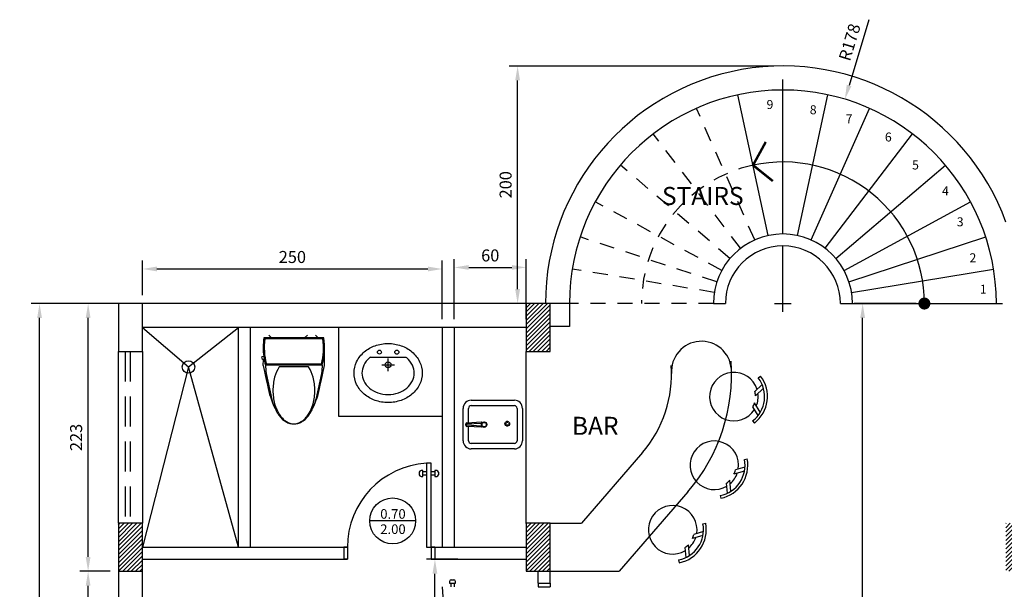
# Model space of a CAD drawing. Units: inches. Extents: x 540 to 919, y 385 to 496.
# Drawn here: x 540 to 548, y 404 to 408 of the extents above; entities that cross this region are included whole.
import ezdxf

# ---------------------------------------------------------------- set-up
doc = ezdxf.new("R2010")
doc.units = ezdxf.units.IN
doc.header["$MEASUREMENT"] = 0
doc.header["$PDMODE"] = 35
doc.header["$PDSIZE"] = -2
for name, pattern in [('CONTINUA', [0]), ('DASHED2', [0.375, 0.25, -0.125]), ('HIDDEN2', [0.1875, 0.125, -0.0625])]:
    doc.linetypes.add(name, pattern=pattern)
for name, color, linetype in [('COTAS', 1, 'Continuous'), ('HATCH', 7, 'Continuous'), ('HATCH PARED', 1, 'Continuous'), ('MOBILIARIO', 3, 'Continuous'), ('PLANTA', 90, 'Continuous')]:
    doc.layers.add(name, color=color, linetype=linetype)
doc.styles.add('Roman', font='romans')
doc.styles.add('SANSERIFFBOLD', font='sasb____.pfb')
doc.styles.get("Standard").update_dxf_attribs({"font": 'romans.shx'})
doc.dimstyles.new('50A', dxfattribs={"dimtxt": 0.1, "dimasz": 0.12, "dimexe": 0.07, "dimexo": 0.07, "dimgap": 0.05, "dimtad": 1, "dimdec": 0, "dimlfac": 100, "dimzin": 0, "dimdsep": 46, "dimtxsty": 'Roman', "dimcen": 0.07, "dimdle": 0.07, "dimclrd": 8, "dimclre": 8, "dimclrt": 2, "dimadec": 0, "dimazin": 0, "dimtfac": 1, "dimtdec": 0, "dimtix": 1, "dimtofl": 0, "dimtmove": 2, "dimatfit": 3, "dimfxl": 1, "dimtolj": 1, "dimtzin": 0, "dimarcsym": 0})

# ---------------------------------------------------------------- blocks, each defined once
blk = doc.blocks.new('silla-7')
at = {"color": 0}
for p, q in [((-0.2015, 0.2015), (-0.2199, 0.2199)), ((0.2015, 0.2015), (0.2199, 0.2199))]:
    blk.add_line(p, q, dxfattribs=at)
for p, q in [((-0.1445, 0.2456), (-0.0726, 0.1863)), ((-0.1118, 0.2614), (-0.0339, 0.1971)), ((0.1118, 0.2614), (0.0339, 0.1971)), ((0.1445, 0.2456), (0.0726, 0.1863))]:
    blk.add_line(p, q)
for radius, start, end in [(0.311, 45, 135), (0.285, 45, 135), (0.225, 114.79559, 65.20441), (0.2, 99.74815, 111.29897), (0.225, 74.97319, 105.02681), (0.2, 68.70103, 80.25185)]:
    blk.add_arc((0, 0), radius, start, end, dxfattribs=at)
blk = doc.blocks.new('IN')
at = {"layer": 'HATCH', "color": 7, "linetype": 'Continuous'}
for p, q in [((531.2916, 305.8356), (531.3144, 305.8584)), ((531.3144, 305.7462), (531.2916, 305.769)), ((531.2916, 305.4467), (531.3144, 305.4695))]:
    blk.add_line(p, q, dxfattribs=at)
at = {"layer": 'PLANTA', "color": 7, "linetype": 'Continuous'}
for p, q in [((531.3144, 305.9055), (531.3144, 305.407)), ((531.5456, 305.9116), (531.4378, 305.911)), ((531.3239, 305.8974), (531.3239, 305.4152)), ((531.5334, 305.8856), (531.5334, 305.427)), ((531.543, 305.8928), (531.543, 305.4197)), ((531.543, 305.8928), (531.5908, 305.8898)), ((531.6116, 305.8861), (531.8284, 305.8407)), ((531.5534, 305.5358), (531.5534, 305.7768)), ((531.8758, 305.8221), (531.9132, 305.7996)), ((531.8758, 305.4905), (531.9132, 305.513)), ((531.543, 305.4197), (531.5908, 305.4228)), ((531.6116, 305.4264), (531.8284, 305.4719)), ((531.4708, 305.4047), (531.4737, 305.39)), ((531.4968, 305.3945), (531.4737, 305.39)), ((531.4941, 305.4084), (531.4968, 305.3945))]:
    blk.add_line(p, q, dxfattribs=at)
at = {"layer": 'PLANTA', "color": 7}
for p, q in [((531.3144, 305.9055), (531.3239, 305.8974)), ((531.543, 305.8928), (531.5334, 305.8856)), ((531.5908, 305.8898), (531.6116, 305.8861)), ((531.3144, 305.407), (531.3239, 305.4152)), ((531.543, 305.4197), (531.5334, 305.427)), ((531.5908, 305.4228), (531.6116, 305.4264))]:
    blk.add_line(p, q, dxfattribs=at)
blk.add_lwpolyline([(531.543, 305.8928), (531.4855, 305.9057), (531.4298, 305.9119), (531.371, 305.9119), (531.3144, 305.9055)], dxfattribs=at)
at = {"layer": 'PLANTA', "color": 7, "linetype": 'Continuous'}
for points in [[(531.5456, 305.401), (531.5947, 305.4113), (531.6379, 305.4204), (531.6758, 305.4285), (531.709, 305.4358), (531.738, 305.4424), (531.7635, 305.4486), (531.786, 305.4545), (531.8062, 305.4602), (531.8062, 305.4602), (531.8246, 305.4661), (531.8414, 305.4719), (531.8567, 305.4777), (531.8706, 305.4835), (531.8833, 305.4891), (531.8948, 305.4945), (531.9052, 305.4998), (531.9148, 305.5048), (531.9148, 305.5048), (531.9235, 305.5094), (531.9316, 305.5139), (531.939, 305.5182), (531.946, 305.5224), (531.9526, 305.5267), (531.9589, 305.531), (531.965, 305.5356), (531.971, 305.5404), (531.971, 305.5404), (531.9771, 305.5455), (531.9831, 305.551), (531.989, 305.5568), (531.9948, 305.5629), (532.0004, 305.5694), (532.0056, 305.5761), (532.0105, 305.5832), (532.0149, 305.5905), (532.0149, 305.5905), (532.0189, 305.5981), (532.0224, 305.606), (532.0254, 305.6141), (532.0278, 305.6223), (532.0297, 305.6307), (532.0311, 305.6392), (532.032, 305.6477), (532.0322, 305.6563), (532.0322, 305.6563), (532.032, 305.6649), (532.0311, 305.6734), (532.0297, 305.6819), (532.0278, 305.6903), (532.0254, 305.6985), (532.0224, 305.7066), (532.0189, 305.7144), (532.0149, 305.722), (532.0149, 305.722), (532.0105, 305.7294), (532.0056, 305.7364), (532.0004, 305.7432), (531.9948, 305.7496), (531.989, 305.7558), (531.9831, 305.7616), (531.9771, 305.7671), (531.971, 305.7722), (531.971, 305.7722), (531.965, 305.777), (531.9589, 305.7815), (531.9526, 305.7859), (531.946, 305.7902), (531.939, 305.7944), (531.9316, 305.7987), (531.9235, 305.8031), (531.9148, 305.8078), (531.9148, 305.8078), (531.9052, 305.8128), (531.8948, 305.818), (531.8833, 305.8235), (531.8706, 305.8291), (531.8567, 305.8349), (531.8414, 305.8407), (531.8246, 305.8465), (531.8062, 305.8523), (531.8062, 305.8523), (531.786, 305.8581), (531.7635, 305.864), (531.738, 305.8702), (531.709, 305.8768), (531.6758, 305.8841), (531.6379, 305.8922), (531.5947, 305.9013), (531.5456, 305.9116)], [(531.5456, 305.401), (531.4949, 305.4041)]]:
    blk.add_lwpolyline(points, dxfattribs=at)
for points in [[(532.0319, 305.6563, 0.146855), (532.0133, 305.7182, 0.107148), (531.9506, 305.7796, 0.076697), (531.8651, 305.8165, 0.063684), (531.7541, 305.8307, 0.063684), (531.6432, 305.8165, 0.076697), (531.5577, 305.7796, 0.006181), (531.5534, 305.7768)], [(531.5534, 305.5358, 0.006181), (531.5577, 305.533, 0.076697), (531.6432, 305.4961, 0.063684), (531.7541, 305.4819, 0.063684), (531.8651, 305.4961, 0.076697), (531.9506, 305.533, 0.107148), (532.0133, 305.5943, 0.146855), (532.0319, 305.6563)]]:
    blk.add_lwpolyline(points, format="xyb", dxfattribs=at)
for centre, radius, start, end in [((531.4003, 305.3896), 0.5135, 74.97987, 98.56319), ((531.7972, 305.6915), 0.1524, 58.92814, 78.16994), ((531.4003, 305.923), 0.5135, 261.43681, 285.02013), ((531.4003, 305.923), 0.5231, 277.73995, 285.82198), ((531.7972, 305.621), 0.1524, 281.83006, 301.07186), ((531.4003, 305.923), 0.5231, 260.53768, 277.73995)]:
    blk.add_arc(centre, radius, start, end, dxfattribs=at)
blk = doc.blocks.new('*D25')
at = {"color": 8, "linetype": 'CONTINUA', "lineweight": -2, "transparency": 16777216}
for p, q in [((541.1202, 405.9024), (540.2621, 405.9024)), ((540.3321, 399.9908), (540.3321, 405.7824)), ((540.9202, 399.8708), (540.2621, 399.8708))]:
    blk.add_line(p, q, dxfattribs=at)
at = {"color": 8, "linetype": 'CONTINUA', "transparency": 16777216}
for points in [[(540.3121, 405.7824), (540.3521, 405.7824), (540.3321, 405.9024)], [(540.3121, 399.9908), (540.3521, 399.9908), (540.3321, 399.8708)]]:
    blk.add_solid(points, dxfattribs=at)
at = {"layer": 'Defpoints', "color": 0, "linetype": 'CONTINUA', "transparency": 16777216}
for p in [(540.3321, 405.9024), (541.1902, 405.9024), (540.9902, 399.8708)]:
    blk.add_point(p, dxfattribs=at)
at = {"color": 2, "linetype": 'CONTINUA', "transparency": 16777216, "insert": (540.2321, 402.8866), "char_height": 0.1, "attachment_point": 5, "rotation": 90, "style": 'Roman'}
blk.add_mtext('\\A1;603', dxfattribs=at)
blk = doc.blocks.new('*D26')
at = {"color": 8, "linetype": 'CONTINUA', "lineweight": -2, "transparency": 16777216}
for p, q in [((546.4545, 407.8823), (544.2483, 407.8823)), ((544.3183, 406.0226), (544.3183, 407.7623)), ((544.4807, 405.9026), (544.2483, 405.9026))]:
    blk.add_line(p, q, dxfattribs=at)
at = {"color": 8, "linetype": 'CONTINUA', "transparency": 16777216}
for points in [[(544.2983, 407.7623), (544.3383, 407.7623), (544.3183, 407.8823)], [(544.2983, 406.0226), (544.3383, 406.0226), (544.3183, 405.9026)]]:
    blk.add_solid(points, dxfattribs=at)
at = {"layer": 'Defpoints', "color": 0, "linetype": 'CONTINUA', "transparency": 16777216}
for p in [(544.3183, 407.8823), (546.5245, 407.8823), (544.5507, 405.9026)]:
    blk.add_point(p, dxfattribs=at)
at = {"color": 2, "linetype": 'CONTINUA', "transparency": 16777216, "insert": (544.2183, 406.8925), "char_height": 0.1, "attachment_point": 5, "rotation": 90, "style": 'Roman'}
blk.add_mtext('\\A1;200', dxfattribs=at)
blk = doc.blocks.new('tarja-lavacopas-1')
at = {"linetype": 'Continuous', "ltscale": 0.1}
for p, q in [((-0.2107, 0.2243), (0.1893, 0.2243)), ((-0.2857, -0.1507), (-0.2857, 0.1493)), ((-0.2357, 0.017), (-0.2357, 0.1493)), ((-0.2107, 0.1743), (0.1893, 0.1743)), ((0.2143, 0.1493), (0.2143, -0.1507)), ((0.2643, 0.1493), (0.2643, -0.1507)), ((-0.2607, -0.0075), (-0.2607, 0.0061)), ((-0.2512, 0.0161), (-0.1146, 0.0232)), ((-0.2507, 0.0061), (-0.1185, 0.0129)), ((-0.2507, -0.0075), (-0.2507, 0.0061)), ((-0.1185, 0.0129), (-0.114, 0.0084)), ((-0.1084, 0.017), (-0.1146, 0.0232)), ((-0.0931, 0.0242), (-0.0907, 0.0243)), ((0.0967, 0.0068), (0.1167, 0.0068)), ((0.1167, 0.0068), (0.0967, 0.0068)), ((0.1236, 0.0138), (0.1236, 0.0338)), ((0.1236, 0.0338), (0.1236, 0.0138)), ((0.1305, 0.0068), (0.1505, 0.0068)), ((-0.1146, -0.0245), (-0.2512, -0.0175)), ((-0.1185, -0.0143), (-0.2507, -0.0075)), ((-0.2357, -0.1507), (-0.2357, -0.0184)), ((-0.114, -0.0098), (-0.1185, -0.0143)), ((-0.1084, -0.0184), (-0.1146, -0.0245)), ((-0.0931, -0.0256), (-0.0907, -0.0257)), ((0.1236, -0.0201), (0.1236, -0.0001)), ((0.1236, -0.0001), (0.1236, -0.0201)), ((0.1893, -0.1757), (-0.2107, -0.1757)), ((0.1893, -0.2257), (-0.2107, -0.2257))]:
    blk.add_line(p, q, dxfattribs=at)
for centre, radius in [((-0.0907, -0.0007), 0.025), ((-0.0907, -0.0007), 0.02), ((0.1236, 0.0068), 0.0219)]:
    blk.add_circle(centre, radius, dxfattribs=at)
for centre, radius, start, end in [((-0.2107, 0.1493), 0.075, 90, 180), ((0.1893, 0.1493), 0.075, 360, 90), ((-0.2107, 0.1493), 0.025, 90, 180), ((0.1893, 0.1493), 0.025, 360, 90), ((-0.2507, 0.0061), 0.01, 92.95992, 180), ((-0.2507, -0.0075), 0.01, 180, 267.04008), ((-0.2107, -0.1507), 0.075, 180, 270), ((-0.2107, -0.1507), 0.025, 180, 270), ((0.1893, -0.1507), 0.025, 270, 0), ((0.1893, -0.1507), 0.075, 270, 0)]:
    blk.add_arc(centre, radius, start, end, dxfattribs=at)
blk = doc.blocks.new('*D52')
at = {"color": 8, "linetype": 'CONTINUA', "lineweight": -2, "transparency": 16777216}
for p, q in [((540.8502, 403.6708), (540.6671, 403.6708)), ((540.7371, 399.9908), (540.7371, 403.5508)), ((540.8502, 399.8708), (540.6671, 399.8708))]:
    blk.add_line(p, q, dxfattribs=at)
at = {"color": 8, "linetype": 'CONTINUA', "transparency": 16777216}
for points in [[(540.7171, 403.5508), (540.7571, 403.5508), (540.7371, 403.6708)], [(540.7171, 399.9908), (540.7571, 399.9908), (540.7371, 399.8708)]]:
    blk.add_solid(points, dxfattribs=at)
at = {"layer": 'Defpoints', "color": 0, "linetype": 'CONTINUA', "transparency": 16777216}
for p in [(540.7371, 403.6708), (540.9202, 403.6708), (540.9202, 399.8708)]:
    blk.add_point(p, dxfattribs=at)
at = {"color": 2, "linetype": 'CONTINUA', "transparency": 16777216, "insert": (540.6371, 401.7708), "char_height": 0.1, "attachment_point": 5, "rotation": 90, "style": 'Roman'}
blk.add_mtext('\\A1;380', dxfattribs=at)
blk = doc.blocks.new('*D53')
at = {"color": 8, "linetype": 'CONTINUA', "lineweight": -2, "transparency": 16777216}
for p, q in [((540.9202, 405.9024), (540.6671, 405.9024)), ((540.7371, 403.7908), (540.7371, 405.7824)), ((540.9202, 403.6708), (540.6671, 403.6708))]:
    blk.add_line(p, q, dxfattribs=at)
at = {"color": 8, "linetype": 'CONTINUA', "transparency": 16777216}
for points in [[(540.7171, 405.7824), (540.7571, 405.7824), (540.7371, 405.9024)], [(540.7171, 403.7908), (540.7571, 403.7908), (540.7371, 403.6708)]]:
    blk.add_solid(points, dxfattribs=at)
at = {"layer": 'Defpoints', "color": 0, "linetype": 'CONTINUA', "transparency": 16777216}
for p in [(540.7371, 405.9024), (540.9902, 405.9024), (540.9902, 403.6708)]:
    blk.add_point(p, dxfattribs=at)
at = {"color": 2, "linetype": 'CONTINUA', "transparency": 16777216, "insert": (540.6371, 404.7866), "char_height": 0.1, "attachment_point": 5, "rotation": 90, "style": 'Roman'}
blk.add_mtext('\\A1;223', dxfattribs=at)
blk = doc.blocks.new('*D72')
at = {"color": 8, "linetype": 'CONTINUA', "lineweight": -2, "transparency": 16777216}
for p, q in [((547.2482, 408.2682), (547.082, 407.7205)), ((546.4605, 405.9026), (546.6005, 405.9026)), ((546.5305, 405.8326), (546.5305, 405.9726))]:
    blk.add_line(p, q, dxfattribs=at)
at = {"color": 8, "linetype": 'CONTINUA', "transparency": 16777216}
blk.add_solid([(547.0629, 407.7263), (547.1012, 407.7147), (547.0472, 407.6057)], dxfattribs=at)
at = {"layer": 'Defpoints', "color": 0, "linetype": 'CONTINUA', "transparency": 16777216}
for p in [(547.0472, 407.6057), (546.5305, 405.9026)]:
    blk.add_point(p, dxfattribs=at)
at = {"color": 2, "linetype": 'CONTINUA', "transparency": 16777216, "insert": (547.0868, 408.0808), "char_height": 0.1, "attachment_point": 5, "rotation": 73.1218, "style": 'Roman'}
blk.add_mtext('\\A1;R178', dxfattribs=at)
blk = doc.blocks.new('*D73')
at = {"color": 8, "linetype": 'CONTINUA', "lineweight": -2, "transparency": 16777216}
for p, q in [((541.1902, 405.9724), (541.1902, 406.2605)), ((543.6902, 405.7726), (543.6902, 406.2605)), ((541.3102, 406.1905), (543.5702, 406.1905))]:
    blk.add_line(p, q, dxfattribs=at)
at = {"color": 8, "linetype": 'CONTINUA', "transparency": 16777216}
for points in [[(541.3102, 406.2105), (541.3102, 406.1705), (541.1902, 406.1905)], [(543.5702, 406.2105), (543.5702, 406.1705), (543.6902, 406.1905)]]:
    blk.add_solid(points, dxfattribs=at)
at = {"layer": 'Defpoints', "color": 0, "linetype": 'CONTINUA', "transparency": 16777216}
for p in [(543.6902, 406.1905), (541.1902, 405.9024), (543.6902, 405.7026)]:
    blk.add_point(p, dxfattribs=at)
at = {"color": 2, "linetype": 'CONTINUA', "transparency": 16777216, "insert": (542.4402, 406.2905), "char_height": 0.1, "attachment_point": 5, "style": 'Roman'}
blk.add_mtext('\\A1;250', dxfattribs=at)
blk = doc.blocks.new('*D74')
at = {"color": 8, "linetype": 'CONTINUA', "lineweight": -2, "transparency": 16777216}
for p, q in [((543.7902, 405.7726), (543.7902, 406.2735)), ((544.3902, 405.7726), (544.3902, 406.2735)), ((543.9102, 406.2035), (544.2702, 406.2035))]:
    blk.add_line(p, q, dxfattribs=at)
at = {"color": 8, "linetype": 'CONTINUA', "transparency": 16777216}
for points in [[(543.9102, 406.2235), (543.9102, 406.1835), (543.7902, 406.2035)], [(544.2702, 406.2235), (544.2702, 406.1835), (544.3902, 406.2035)]]:
    blk.add_solid(points, dxfattribs=at)
at = {"layer": 'Defpoints', "color": 0, "linetype": 'CONTINUA', "transparency": 16777216}
for p in [(544.3902, 406.2035), (543.7902, 405.7026), (544.3902, 405.7026)]:
    blk.add_point(p, dxfattribs=at)
at = {"color": 2, "linetype": 'CONTINUA', "transparency": 16777216, "insert": (544.0902, 406.3035), "char_height": 0.1, "attachment_point": 5, "style": 'Roman'}
blk.add_mtext('\\A1;60', dxfattribs=at)
blk = doc.blocks.new('*D76')
at = {"color": 8, "linetype": 'CONTINUA', "lineweight": -2, "transparency": 16777216}
for p, q in [((543.8202, 403.7708), (543.5588, 403.7708)), ((543.6288, 402.7908), (543.6288, 403.6508)), ((543.8202, 402.6708), (543.5588, 402.6708))]:
    blk.add_line(p, q, dxfattribs=at)
at = {"color": 8, "linetype": 'CONTINUA', "transparency": 16777216}
for points in [[(543.6088, 403.6508), (543.6488, 403.6508), (543.6288, 403.7708)], [(543.6088, 402.7908), (543.6488, 402.7908), (543.6288, 402.6708)]]:
    blk.add_solid(points, dxfattribs=at)
at = {"layer": 'Defpoints', "color": 0, "linetype": 'CONTINUA', "transparency": 16777216}
for p in [(543.6288, 403.7708), (543.8902, 403.7708), (543.8902, 402.6708)]:
    blk.add_point(p, dxfattribs=at)
at = {"color": 2, "linetype": 'CONTINUA', "transparency": 16777216, "insert": (543.5288, 403.2208), "char_height": 0.1, "attachment_point": 5, "rotation": 90, "style": 'Roman'}
blk.add_mtext('\\A1;110', dxfattribs=at)
blk = doc.blocks.new('*D77')
at = {"color": 8, "linetype": 'CONTINUA', "lineweight": -2, "transparency": 16777216}
for p, q in [((547.6402, 405.9026), (547.1253, 405.9026)), ((547.1953, 400.1908), (547.1953, 405.7826)), ((547.6664, 400.0708), (547.1253, 400.0708))]:
    blk.add_line(p, q, dxfattribs=at)
at = {"color": 8, "linetype": 'CONTINUA', "transparency": 16777216}
for points in [[(547.1753, 405.7826), (547.2153, 405.7826), (547.1953, 405.9026)], [(547.1753, 400.1908), (547.2153, 400.1908), (547.1953, 400.0708)]]:
    blk.add_solid(points, dxfattribs=at)
at = {"layer": 'Defpoints', "color": 0, "linetype": 'CONTINUA', "transparency": 16777216}
for p in [(547.1953, 405.9026), (547.7102, 405.9026), (547.7364, 400.0708)]:
    blk.add_point(p, dxfattribs=at)
at = {"color": 2, "linetype": 'CONTINUA', "transparency": 16777216, "insert": (547.0953, 402.9867), "char_height": 0.1, "attachment_point": 5, "rotation": 90, "style": 'Roman'}
blk.add_mtext('\\A1;583', dxfattribs=at)

msp = doc.modelspace()

# ---------------------------------------------------------------- hatches: boundary and pattern name
at = {"linetype": 'CONTINUA'}
h = msp.add_hatch(dxfattribs=at)
h.set_pattern_fill('ANSI31', color=8, scale=0.2, style=0)
h.paths.add_polyline_path([(540.9902, 398.6708), (541.1902, 398.6708), (541.1902, 398.8708), (540.9902, 398.8708)])
h.paths.add_polyline_path([(544.3902, 398.6708), (544.5902, 398.6708), (544.5902, 398.8708), (544.3902, 398.8708)])
h.paths.add_polyline_path([(548.3902, 398.6708), (548.5902, 398.6708), (548.5902, 398.8708), (548.3902, 398.8708)])
h.paths.add_polyline_path([(552.3902, 398.6708), (552.5902, 398.6708), (552.5902, 398.8708), (552.3902, 398.8708)])
h.paths.add_polyline_path([(552.3902, 399.8708), (552.5902, 399.8708), (552.5902, 400.2708), (552.3902, 400.2708)])
h.paths.add_polyline_path([(548.3902, 399.8708), (548.5902, 399.8708), (548.5902, 400.2708), (548.3902, 400.2708)])
h.paths.add_polyline_path([(544.3902, 399.8708), (544.5902, 399.8708), (544.5902, 400.2708), (544.3902, 400.2708)])
h.paths.add_polyline_path([(540.9902, 399.8708), (541.1902, 399.8708), (541.1902, 400.2708), (540.9902, 400.2708)])
h.paths.add_polyline_path([(540.9902, 403.6708), (541.1902, 403.6708), (541.1902, 404.0708), (540.9902, 404.0708)])
h.paths.add_polyline_path([(544.3902, 403.6708), (544.5902, 403.6708), (544.5902, 404.0708), (544.3902, 404.0708)])
h.paths.add_polyline_path([(544.3902, 405.5026), (544.5902, 405.5026), (544.5902, 405.9026), (544.3902, 405.9026)])
h.paths.add_polyline_path([(548.3902, 403.6708), (548.5902, 403.6708), (548.5902, 404.0708), (548.3902, 404.0708)])
h.paths.add_polyline_path([(552.3902, 403.6708), (552.5902, 403.6708), (552.5902, 404.0708), (552.3902, 404.0708)])
h.paths.add_polyline_path([(556.2902, 403.6708), (556.4902, 403.6708), (556.4902, 404.0708), (556.2902, 404.0708)])
h.paths.add_polyline_path([(556.2902, 407.4708), (556.4902, 407.4708), (556.4902, 407.8708), (556.2902, 407.8708)])
h.paths.add_polyline_path([(552.3902, 407.4708), (552.5902, 407.4708), (552.5902, 407.8708), (552.3902, 407.8708)])
h.paths.add_polyline_path([(556.2902, 399.8708), (556.4902, 399.8708), (556.4902, 400.2708), (556.2902, 400.2708)])

# ---------------------------------------------------------------- linework, layer by layer
at = {"color": 7, "linetype": 'CONTINUA'}
for p, q in [((546.5305, 406.4823), (546.5305, 407.7689)), ((546.408, 406.4693), (546.1546, 407.6422)), ((546.6529, 406.4693), (546.9063, 407.6422)), ((546.7655, 406.4325), (547.252, 407.5295)), ((546.8827, 406.3631), (547.6118, 407.3161)), ((546.9717, 406.2786), (547.8851, 407.0569)), ((547.0402, 406.1788), (548.0952, 406.7505)), ((547.0813, 406.0833), (548.2216, 406.4572)), ((546.5305, 405.9026), (546.5305, 406.3823)), ((547.1027, 405.9958), (548.287, 406.1887)), ((545.9507, 405.9026), (546.0507, 405.9026)), ((547.0102, 405.9026), (547.1102, 405.9026)), ((547.1102, 405.9026), (548.3628, 405.9026)), ((541.9902, 403.8708), (541.9902, 405.7026)), ((542.0902, 403.8708), (542.0902, 405.7026)), ((542.8288, 404.9619), (542.8288, 405.7026)), ((540.9902, 404.0708), (540.9902, 405.5024)), ((541.1902, 405.5024), (541.1902, 404.0708)), ((544.3902, 404.0708), (544.3902, 405.5026)), ((543.6902, 404.9619), (542.8288, 404.9619)), ((544.5902, 404.0708), (544.8509, 404.0708)), ((544.5902, 403.6708), (545.1662, 403.6708))]:
    msp.add_line(p, q, dxfattribs=at)
at = {"color": 8, "linetype": 'HIDDEN2'}
for p, q in [((546.2954, 406.4325), (545.8089, 407.5295)), ((546.1782, 406.3631), (545.4491, 407.3161)), ((546.0892, 406.2786), (545.1758, 407.0569)), ((546.0207, 406.1788), (544.9657, 406.7505)), ((545.9796, 406.0833), (544.8394, 406.4572)), ((545.9583, 405.9958), (544.7739, 406.1887)), ((545.9507, 405.9026), (544.6987, 405.9026))]:
    msp.add_line(p, q, dxfattribs=at)
at = {"color": 3, "linetype": 'CONTINUA'}
for p, q in [((544.7507, 405.9026), (541.1902, 405.9024)), ((544.3902, 405.7026), (541.1902, 405.7026)), ((543.6902, 405.7026), (543.6902, 403.8708)), ((543.7902, 405.7026), (543.7902, 403.8708)), ((541.1902, 403.8708), (542.8987, 403.8708)), ((543.5987, 403.8708), (544.3902, 403.8708)), ((541.1902, 403.7708), (542.8987, 403.7708)), ((543.5987, 403.7708), (544.3902, 403.7708)), ((540.9902, 403.6708), (540.9902, 402.5263)), ((541.1902, 402.5263), (541.1902, 403.6708))]:
    msp.add_line(p, q, dxfattribs=at)
at = {"color": 8, "linetype": 'DASHED2'}
for p, q in [((541.0454, 405.5024), (541.0454, 404.0708)), ((541.0889, 405.5024), (541.0889, 404.0708))]:
    msp.add_line(p, q, dxfattribs=at)
at = {"color": 7, "linetype": 'CONTINUA', "const_width": 0.02}
msp.add_lwpolyline([(546.3875, 407.2492), (546.2813, 407.0557), (546.4464, 406.9232)], dxfattribs=at)
at = {"color": 6, "linetype": 'CONTINUA'}
for points in [[(540.9902, 405.5024), (541.1902, 405.5024), (541.1902, 405.9024), (540.9902, 405.9024)], [(544.3902, 405.5026), (544.5902, 405.5026), (544.5902, 405.9026), (544.3902, 405.9026)], [(540.9902, 403.6708), (541.1902, 403.6708), (541.1902, 404.0708), (540.9902, 404.0708)], [(544.3902, 403.6708), (544.5902, 403.6708), (544.5902, 404.0708), (544.3902, 404.0708)]]:
    msp.add_lwpolyline(points, close=True, dxfattribs=at)
at = {"color": 3, "linetype": 'CONTINUA'}
msp.add_lwpolyline([(544.7507, 405.9026), (544.7507, 405.7112), (544.5902, 405.7112)], dxfattribs=at)
at = {"color": 7, "linetype": 'CONTINUA', "const_width": 0.05}
msp.add_lwpolyline([(547.6852, 405.9026, 1), (547.7352, 405.9026, 1)], format="xyb", close=True, dxfattribs=at)
at = {"color": 8, "linetype": 'CONTINUA'}
for points in [[(541.1902, 405.7026), (541.5744, 405.3737), (541.9902, 405.7026)], [(541.9902, 403.8708), (541.5744, 405.3737), (541.1902, 403.8708)]]:
    msp.add_lwpolyline(points, dxfattribs=at)
msp.add_circle((541.5744, 405.3737), 0.052, dxfattribs=at)
at = {"color": 3, "linetype": 'CONTINUA'}
for radius, start in [(1.9797, 20.04781), (1.7797, 0)]:
    msp.add_arc((546.5305, 405.9026), radius, start, 180, dxfattribs=at)
at = {"color": 8, "linetype": 'HIDDEN2'}
msp.add_arc((546.5305, 405.9026), 1.1797, 102.19082, 180, dxfattribs=at)
at = {"color": 7, "linetype": 'CONTINUA'}
for radius, end in [(1.1797, 102.19082), (0.5797, 180), (0.4797, 180)]:
    msp.add_arc((546.5305, 405.9026), radius, 0, end, dxfattribs=at)
at = {"layer": 'COTAS', "color": 7}
msp.add_line((543.4676, 404.0913), (543.0849, 404.0913), dxfattribs=at)
msp.add_circle((543.2762, 404.0913), 0.1914, dxfattribs=at)
at = {"layer": 'MOBILIARIO', "color": 7}
for p, q in [((545.359, 404.6597), (544.8509, 404.0708)), ((545.7375, 404.3331), (545.1662, 403.6708))]:
    msp.add_line(p, q, dxfattribs=at)
for centre, radius, start, end in [((545.8511, 405.3379), 0.25, 94.21699, 184.21699), ((545.8511, 405.3379), 0.25, 4.21699, 94.21699), ((544.6018, 405.3129), 1.5, 319.21699, 4.21699), ((544.6018, 405.3129), 1, 319.21699, 4.21699)]:
    msp.add_arc(centre, radius, start, end, dxfattribs=at)
at = {"layer": 'PLANTA', "color": 7}
for p, q in [((543.0913, 405.4559), (543.3855, 405.4559)), ((543.2384, 405.3396), (543.2384, 405.4446)), ((543.1859, 405.3921), (543.2909, 405.3921)), ((543.5287, 404.5108), (543.5137, 404.5108)), ((543.5287, 404.4608), (543.5287, 404.5108)), ((543.6437, 404.5108), (543.6287, 404.5108)), ((543.6287, 404.5108), (543.6287, 404.4608)), ((543.4987, 404.4958), (543.4987, 404.4758)), ((543.5137, 404.4608), (543.5287, 404.4608)), ((543.5587, 404.5008), (543.5287, 404.5008)), ((543.5587, 404.4708), (543.5287, 404.4708)), ((543.6287, 404.5008), (543.5987, 404.5008)), ((543.6287, 404.4708), (543.5987, 404.4708)), ((543.6287, 404.4608), (543.6437, 404.4608)), ((543.6587, 404.4958), (543.6587, 404.4758)), ((543.7502, 403.5858), (543.7502, 403.5708)), ((543.7502, 403.5708), (543.8002, 403.5708)), ((543.7602, 403.5708), (543.7602, 403.5408)), ((543.7652, 403.6008), (543.7852, 403.6008)), ((543.7902, 403.5708), (543.7902, 403.5408)), ((543.8002, 403.5708), (543.8002, 403.5858))]:
    msp.add_line(p, q, dxfattribs=at)
at = {"layer": 'PLANTA', "color": 4, "linetype": 'Continuous'}
for p, q in [((542.8687, 403.8708), (542.8687, 403.7708)), ((543.6287, 403.8708), (543.6287, 403.7708))]:
    msp.add_line(p, q, dxfattribs=at)
at = {"layer": 'PLANTA', "color": 3, "linetype": 'Continuous'}
for p, q in [((542.8987, 403.8708), (542.8687, 403.8708)), ((542.8987, 403.8708), (542.8987, 403.7708)), ((543.5987, 403.8708), (543.5987, 403.7708)), ((543.6287, 403.8708), (543.5987, 403.8708)), ((542.8987, 403.7708), (542.8687, 403.7708)), ((543.6287, 403.7708), (543.5987, 403.7708))]:
    msp.add_line(p, q, dxfattribs=at)
at = {"layer": 'PLANTA', "color": 2, "linetype": 'Continuous'}
for p, q in [((544.4902, 403.5708), (544.4902, 403.6708)), ((544.5902, 403.5708), (544.5902, 403.6708))]:
    msp.add_line(p, q, dxfattribs=at)
at = {"layer": 'PLANTA', "color": 4}
msp.add_line((544.4902, 403.5708), (544.5902, 403.5708), dxfattribs=at)
at = {"layer": 'PLANTA', "color": 3}
for p, q in [((544.4902, 403.5708), (544.4902, 403.5408)), ((544.4902, 403.5408), (544.5902, 403.5408)), ((544.5902, 403.5708), (544.5902, 403.5408))]:
    msp.add_line(p, q, dxfattribs=at)
at = {"layer": 'PLANTA', "color": 7}
msp.add_lwpolyline([(543.2384, 405.5695, -0.084493), (543.3469, 405.551, -0.09155), (543.4369, 405.4995, -0.103691), (543.5006, 405.4179, -0.114283), (543.5225, 405.3233, -0.114283), (543.5006, 405.2287, -0.103691), (543.4369, 405.147, -0.09155), (543.3469, 405.0955, -0.084493), (543.2384, 405.077, -0.084493), (543.1299, 405.0955, -0.09155), (543.0398, 405.147, -0.103691), (542.9762, 405.2287, -0.114283), (542.9543, 405.3233, -0.114283), (542.9762, 405.4179, -0.103691), (543.0398, 405.4995, -0.09155), (543.1299, 405.551, -0.084493)], format="xyb", close=True, dxfattribs=at)
at = {"layer": 'PLANTA', "color": 2}
msp.add_lwpolyline([(543.5987, 404.5708), (543.5587, 404.5708), (543.5587, 403.8708), (543.5987, 403.8708)], close=True, dxfattribs=at)
at = {"layer": 'PLANTA', "color": 7}
for centre, radius in [((543.1663, 405.4975), 0.0163), ((543.3113, 405.4975), 0.0171), ((543.2384, 405.3921), 0.0245)]:
    msp.add_circle(centre, radius, dxfattribs=at)
for centre, radius, start, end in [((543.2028, 405.307), 0.186, 130.24181, 153.92146), ((543.2244, 405.2815), 0.2194, 127.34423, 130.24181), ((543.2524, 405.2815), 0.2194, 49.75819, 52.65577), ((543.274, 405.307), 0.186, 26.07854, 49.75819), ((543.1695, 405.3233), 0.1489, 153.92146, 180), ((543.3073, 405.3233), 0.1489, 0, 26.07854), ((543.1695, 405.3233), 0.1489, 180, 206.07854), ((543.2028, 405.3396), 0.186, 206.07854, 229.75819), ((543.274, 405.3396), 0.186, 310.24181, 333.92146), ((543.3073, 405.3233), 0.1489, 333.92146, 0), ((543.2244, 405.3651), 0.2194, 229.75819, 250.68158), ((543.2524, 405.3651), 0.2194, 289.31842, 310.24181), ((543.2384, 405.4051), 0.2618, 250.68158, 270), ((543.2384, 405.4051), 0.2618, 270, 289.31842), ((543.5137, 404.4958), 0.015, 90, 180), ((543.6437, 404.4958), 0.015, 360, 90), ((543.5137, 404.4758), 0.015, 180, 270), ((543.6437, 404.4758), 0.015, 270, 0), ((543.7652, 403.5858), 0.015, 90, 180), ((543.7852, 403.5858), 0.015, 360, 90)]:
    msp.add_arc(centre, radius, start, end, dxfattribs=at)
at = {"layer": 'PLANTA', "color": 8}
for centre, radius, start, end in [((543.6008, 403.87), 0.7021, 93.43737, 179.932), ((544.4902, 403.5408), 0.8, 180, 270)]:
    msp.add_arc(centre, radius, start, end, dxfattribs=at)

# ---------------------------------------------------------------- block references
at = {"color": 7, "linetype": 'CONTINUA', "rotation": 270}
msp.add_blockref('IN', (236.7963, 936.9317), dxfattribs=at)
at = {"layer": 'HATCH PARED', "xscale": 0.900000000000091, "yscale": 0.900000000000091, "zscale": 0.900000000000091}
msp.add_blockref('tarja-lavacopas-1', (544.1211, 404.8946), dxfattribs=at)
at = {"layer": 'MOBILIARIO', "color": 7}
for p, xscale, yscale, zscale, rotation in [((546.1216, 405.127), 0.8999999999999784, 0.8999999999999784, 0.8999999999999784, 262.5482026323561), ((545.9582, 404.5545), 0.9000000000000185, 0.9000000000000185, 0.9000000000000185, 236.075238071865), ((545.6117, 404.0169), 0.9000000000000185, 0.9000000000000185, 0.9000000000000185, 236.075238071865)]:
    msp.add_blockref('silla-7', p, dxfattribs=dict(at, xscale=xscale, yscale=yscale, zscale=zscale, rotation=rotation))

# ---------------------------------------------------------------- texts
at = {"layer": 'COTAS', "color": 7, "style": 'SANSERIFFBOLD'}
for s, p in [('0.70', (543.173, 404.1088)), ('2.00', (543.1728, 403.9821))]:
    msp.add_text(s, height=0.08, dxfattribs=at).set_placement(p)
at = {"layer": 'HATCH PARED', "color": 2, "attachment_point": 3}
for s, insert, char_height, width in [('{\\fArial|b1|i1|c0|p34;9}', (546.4508, 407.599), 0.075, 1.132007), ('{\\fArial|b1|i1|c0|p34;8}', (546.8114, 407.555), 0.075, 1.132007), ('{\\fArial|b1|i1|c0|p34;7}', (547.1105, 407.4794), 0.075, 1.132007), ('{\\fArial|b1|i1|c0|p34;6}', (547.4379, 407.328), 0.075, 1.132007), ('{\\fArial|b1|i1|c0|p34;5}', (547.6643, 407.0948), 0.075, 1.132007), ('{\\fArial|b1|i1|c0|p34;STAIRS }', (546.2028, 406.8741), 0.15, 2.264015), ('{\\fArial|b1|i1|c0|p34;4}', (547.9137, 406.8785), 0.075, 1.132007), ('{\\fArial|b1|i1|c0|p34;3}', (548.037, 406.6212), 0.075, 1.132007), ('{\\fArial|b1|i1|c0|p34;2}', (548.143, 406.3213), 0.075, 1.132007), ('{\\fArial|b1|i1|c0|p34;1}', (548.2288, 406.0594), 0.075, 1.132007), ('{\\fArial|b1|i1|c0|p34;BAR}', (545.1601, 404.9583), 0.15, 2.264015)]:
    msp.add_mtext(s, dxfattribs=dict(at, insert=insert, char_height=char_height, width=width))

# ---------------------------------------------------------------- dimensions: what is measured, and where the dimension line sits
at = {"color": 7, "linetype": 'CONTINUA'}
dim = msp.add_radius_dim(center=(546.5305, 405.9026), mpoint=(547.0472, 407.6057), dimstyle='50A', dxfattribs=at)
dim.commit()
dim.dimension.update_dxf_attribs({"geometry": '*D72', "text_midpoint": (547.0868, 408.0808)})
dim = msp.add_linear_dim(base=(544.3183, 407.8823), p1=(544.5507, 405.9026), p2=(546.5245, 407.8823), angle=90, text='200', dimstyle='50A', dxfattribs=at)
dim.commit()
dim.dimension.update_dxf_attribs({"geometry": '*D26', "text_midpoint": (544.2183, 406.8925)})
for base, p1, p2, picture, middle in [((543.6902, 406.1905), (541.1902, 405.9024), (543.6902, 405.7026), '*D73', (542.4402, 406.2905)), ((544.3902, 406.2035), (543.7902, 405.7026), (544.3902, 405.7026), '*D74', (544.0902, 406.3035))]:
    dim = msp.add_linear_dim(base=base, p1=p1, p2=p2, dimstyle='50A', dxfattribs=at)
    dim.commit()
    dim.dimension.update_dxf_attribs({"geometry": picture, "text_midpoint": middle})
for base, p1, p2, picture, middle in [((540.3321, 405.9024), (540.9902, 399.8708), (541.1902, 405.9024), '*D25', (540.2321, 402.8866)), ((540.7371, 405.9024), (540.9902, 403.6708), (540.9902, 405.9024), '*D53', (540.6371, 404.7866)), ((547.1953, 405.9026), (547.7364, 400.0708), (547.7102, 405.9026), '*D77', (547.0953, 402.9867)), ((543.6288, 403.7708), (543.8902, 402.6708), (543.8902, 403.7708), '*D76', (543.5288, 403.2208)), ((540.7371, 403.6708), (540.9202, 399.8708), (540.9202, 403.6708), '*D52', (540.6371, 401.7708))]:
    dim = msp.add_linear_dim(base=base, p1=p1, p2=p2, angle=90, dimstyle='50A', dxfattribs=at)
    dim.commit()
    dim.dimension.update_dxf_attribs({"geometry": picture, "text_midpoint": middle})

doc.saveas('drawing.dxf')
